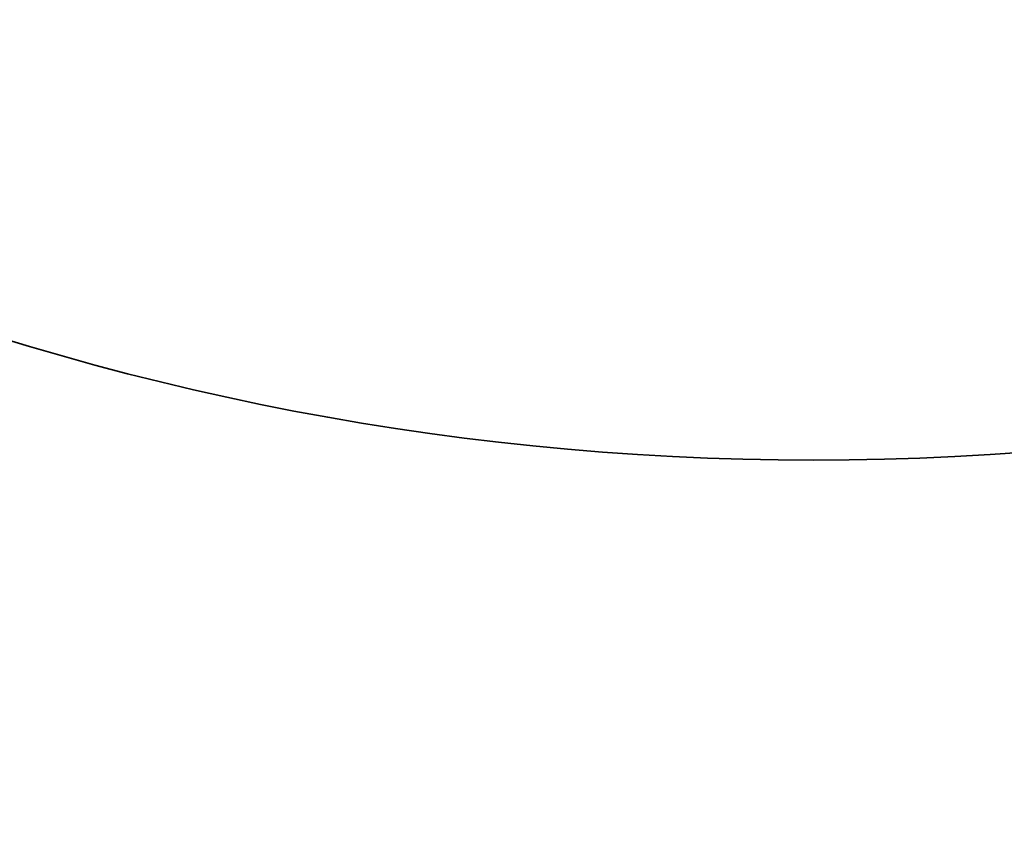
# Model space of a CAD drawing. Units: millimetres. Extents: x -520 to 201, y -201 to 201.
# Drawn here: x -9 to 2, y -34 to -25 of the extents above; entities that cross this region are included whole.
import ezdxf

# ---------------------------------------------------------------- set-up
doc = ezdxf.new("R2010")
doc.units = ezdxf.units.MM
doc.layers.add('1', color=7, linetype='Continuous', true_color=0xffffff)

msp = doc.modelspace()

# ---------------------------------------------------------------- linework, layer by layer
at = {"layer": '1', "color": 252, "linetype": 'Continuous', "lineweight": 35}
for centre, radius in [((-0.1, 0.1, -1657), 200), ((-0.1, 0.1, -1659), 200), ((0, 0, -1669), 87), ((0, 0, -1669.5), 87)]:
    msp.add_circle(centre, radius, dxfattribs=at)
at = {"layer": '1', "color": 252, "linetype": 'Continuous', "lineweight": 35, "extrusion": (0, 0, -1)}
for centre, radius in [((0, 0, 1669.5), 174), ((0, 0, 1669), 174), ((0, 0, 172.339), 30), ((0, 0, 171.339), 30), ((0, 0, 168.339), 30), ((0, 0, 167.339), 30), ((0, 0, -9.661), 30), ((0, 0, -10.661), 30), ((0, 0, -14.661), 30), ((0, 0, -13.661), 30)]:
    msp.add_circle(centre, radius, dxfattribs=at)
for centre in [(0.1, 0.1, 1659), (0.1, 0.1, 1669)]:
    msp.add_arc(centre, 175, 3.37229, 356.62771, dxfattribs=at)
at = {"layer": '1', "color": 252, "linetype": 'Continuous', "lineweight": 35, "extrusion": (-6.12323e-17, 0, -1)}
msp.add_arc((0.1, 0.1, 1659), 86, 6.30898, 353.69102, dxfattribs=at)
at = {"layer": '1', "color": 252, "linetype": 'Continuous', "lineweight": 35}
msp.add_arc((-0.1, 0.1, -1669), 86, 186.30898, 173.69102, dxfattribs=at)
at = {"layer": '1', "color": 252, "linetype": 'Continuous', "lineweight": 13}
for centre, radius in [((0, 0, -220.566), 200.539), ((0, 0, -221.751), 197.597), ((0, 0, -76.377), 187.7)]:
    msp.add_arc(centre, radius, 180, 0, dxfattribs=at)
at = {"layer": '1', "color": 252, "linetype": 'Continuous', "lineweight": 13, "extrusion": (0, 0, -1)}
for centre, radius in [((0, 0, 221.292), 200.289), ((0, 0, 221.629), 199.599), ((0, 0, 221.501), 196.871), ((0, 0, 220.811), 196.534)]:
    msp.add_arc(centre, radius, 180, 0, dxfattribs=at)
at = {"layer": '1', "color": 252, "linetype": 'Continuous', "lineweight": 13}
for points, weights, knots in [([(-123.461, 0.001, 5.94), (-123.462, -30.864, 5.94), (-113.049, -65.268, 5.94), (-88.461, -91.488, 5.94), (-35.001, -122.353, 5.94), (0, -130.537, 5.94), (35.001, -122.353, 5.94), (88.461, -91.488, 5.94), (113.049, -65.268, 5.94), (123.462, -30.864, 5.94), (123.461, 0.001, 5.94)], [0.535898815444, 0.535898815444, 0.529486037941, 0.535898815444, 0.535898815444, 0.529486037941, 0.535898815444, 0.535898815444, 0.529486037941, 0.535898815444, 0.535898815444], [0, 0, 0, 0, 0, 0.333333, 0.333333, 0.333333, 0.666667, 0.666667, 0.666667, 1, 1, 1, 1, 1]), ([(-122.607, 0.001, 2.018), (-122.608, -43.348, 2.018), (-100.934, -100.933, 2.018), (-43.349, -122.607, 2.018), (43.348, -122.608, 2.018), (100.933, -100.934, 2.018), (122.607, -43.349, 2.018), (122.607, -0.001, 2.018)], [0.585786403522, 0.585786403522, 0.552284740413, 0.585786403522, 0.585786403522, 0.552284740413, 0.585786403522, 0.585786403522], [0, 0, 0, 0, 0, 0.5, 0.5, 0.5, 1, 1, 1, 1, 1]), ([(-191.709, 0, -76.213), (-191.709, -47.927, -76.213), (-175.539, -101.348, -76.213), (-137.36, -142.061, -76.213), (-54.348, -189.988, -76.213), (0, -202.695, -76.213), (54.348, -189.988, -76.213), (137.36, -142.061, -76.213), (175.539, -101.348, -76.213), (191.709, -47.927, -76.213), (191.709, 0, -76.213)], [0.535898384862, 0.535898384862, 0.52948575604, 0.535898384862, 0.535898384862, 0.52948575604, 0.535898384862, 0.535898384862, 0.52948575604, 0.535898384862, 0.535898384862], [0, 0, 0, 0, 0, 0.333333, 0.333333, 0.333333, 0.666667, 0.666667, 0.666667, 1, 1, 1, 1, 1])]:
    msp.add_rational_spline(points, weights, degree=4, knots=knots, dxfattribs=at)

doc.saveas('drawing.dxf')
